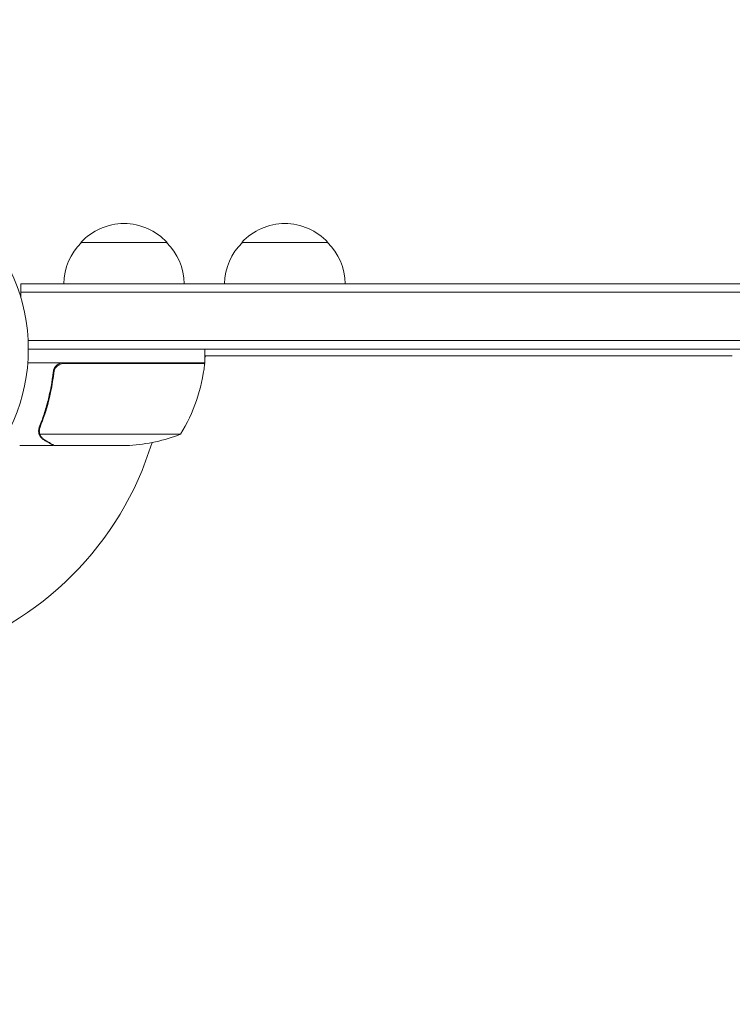
# Model space of a CAD drawing. Units: millimetres. Extents: x -4367 to 4472, y -4340 to 2096.
# Drawn here: x -2765 to -2558, y 355 to 641 of the extents above; entities that cross this region are included whole.
import ezdxf

# ---------------------------------------------------------------- set-up
doc = ezdxf.new("R2010")
doc.units = ezdxf.units.MM
doc.header["$LTSCALE"] = 20
doc.linetypes.add('HIDDEN', pattern=[9.525, 6.35, -3.175])
doc.layers.add('2d', color=230, linetype='Continuous')
doc.layers.add('EN-Safetyzone', color=93, linetype='HIDDEN')

msp = doc.modelspace()

# ---------------------------------------------------------------- linework, layer by layer
at = {"layer": '2d', "lineweight": 0}
for p, q in [((-2722.67, 576.54), (-2747.67, 576.54)), ((-2675.93, 576.54), (-2700.93, 576.54)), ((-2765.17, 564.54), (-2101.68, 564.54)), ((-2765.17, 560.66), (-2765.17, 564.54)), ((-2765.17, 562.04), (-2101.68, 562.04)), ((-2103.82, 548.04), (-2763.03, 548.04)), ((-2103.88, 545.54), (-2762.97, 545.54)), ((-2711.72, 541.54), (-2711.72, 545.54)), ((-2711.72, 541.54), (-2763.12, 541.54)), ((-2752.58, 541.34), (-2711.73, 541.34)), ((-2712.54, 541.54), (-2712.65, 541.34)), ((-2558.43, 543.54), (-2711.72, 543.54)), ((-2711.38, 543.54), (-2711.72, 542.96)), ((-2755.67, 537.74), (-2755.67, 539.25)), ((-2759.77, 521.76), (-2759.77, 521.76)), ((-2718.72, 520.8), (-2759.61, 520.8)), ((-2755.67, 517.54), (-2765.47, 517.54)), ((-2755.67, 517.54), (-2755.67, 517.66)), ((-2733.56, 517.54), (-2755.47, 517.54))]:
    msp.add_line(p, q, dxfattribs=at)
msp.add_circle((-2815.97, 545.54), 53, dxfattribs=at)
for centre, radius, start, end in [((-2735.17, 565.02), 17, 42.6679, 137.3321), ((-2688.43, 565.02), 17, 42.6679, 137.3321), ((-2735.67, 564.35), 17, 134.1865, 179.3587), ((-2734.67, 564.35), 17, 0.6413, 45.8135), ((-2688.93, 564.35), 17, 134.1865, 179.3587), ((-2687.92, 564.35), 17, 0.6413, 45.8135), ((-2815.97, 545.54), 93, 357.4116, 357.5349), ((-2761.42, 546.81), 50, 328.6503, 353.5272), ((-2714.72, 541.51), 3, 353.5272, 356.8088), ((-2815.97, 545.54), 93, 286.9741, 343.0259), ((-2736.72, 567.44), 50, 273.6243, 291.1002)]:
    msp.add_arc(centre, radius, start, end, dxfattribs=at)
for points, knots in [([(-2755.74, 538.87), (-2755.72, 539.06), (-2755.68, 539.23), (-2755.58, 539.58), (-2755.51, 539.75), (-2755.34, 540.07), (-2755.25, 540.23), (-2755.03, 540.52), (-2754.9, 540.65), (-2754.63, 540.9), (-2754.48, 541.01), (-2754.17, 541.2), (-2754, 541.28), (-2753.66, 541.41), (-2753.49, 541.46), (-2753.13, 541.53), (-2752.94, 541.54), (-2752.76, 541.54)], [0, 0, 0, 0, 0.000547232, 0.000547232, 0.001094464, 0.001094464, 0.001641696, 0.001641696, 0.002188928, 0.002188928, 0.002736159, 0.002736159, 0.003283391, 0.003283391, 0.003830623, 0.003830623, 0.004377855, 0.004377855, 0.004377855, 0.004377855]), ([(-2755.56, 538.68), (-2755.53, 538.96), (-2755.46, 539.23), (-2755.3, 539.62), (-2755.24, 539.74), (-2755.09, 539.98), (-2755.02, 540.1), (-2754.76, 540.43), (-2754.55, 540.62), (-2754.21, 540.87), (-2754.09, 540.94), (-2753.84, 541.07), (-2753.71, 541.13), (-2753.58, 541.17)], [0, 0, 0, 0, 0.000839577, 0.000839577, 0.001259366, 0.001259366, 0.001679155, 0.001679155, 0.002518732, 0.002518732, 0.002938521, 0.002938521, 0.00335831, 0.00335831, 0.00335831, 0.00335831]), ([(-2755.74, 538.87), (-2756.06, 536.02), (-2756.57, 533.25), (-2757.42, 529.91), (-2757.6, 529.25), (-2757.98, 527.93), (-2758.19, 527.28), (-2758.82, 525.35), (-2759.28, 524.1), (-2759.77, 522.89)], [0.00267622, 0.00267622, 0.00267622, 0.00267622, 0.01136401, 0.01136401, 0.01353595, 0.01353595, 0.0157079, 0.0157079, 0.0200518, 0.0200518, 0.0200518, 0.0200518]), ([(-2759.55, 522.88), (-2758.58, 525.29), (-2757.75, 527.81), (-2756.4, 533.07), (-2755.88, 535.81), (-2755.56, 538.68)], [0, 0, 0, 0, 0.00859307, 0.00859307, 0.01718614, 0.01718614, 0.01718614, 0.01718614]), ([(-2759.71, 520.52), (-2759.74, 520.57), (-2759.77, 520.64), (-2759.83, 520.81), (-2759.86, 520.9), (-2759.91, 521.12), (-2759.94, 521.23), (-2759.97, 521.49), (-2759.98, 521.63), (-2759.98, 521.77)], [0, 0, 0, 0, 0.00051115, 0.00051115, 0.001022301, 0.001022301, 0.001533451, 0.001533451, 0.002044601, 0.002044601, 0.002044601, 0.002044601]), ([(-2758.48, 519.17), (-2758.62, 519.25), (-2758.75, 519.34), (-2758.94, 519.49), (-2759, 519.54), (-2759.09, 519.63), (-2759.13, 519.67), (-2759.18, 519.73), (-2759.21, 519.75), (-2759.22, 519.76), (-2759.23, 519.77), (-2759.23, 519.78), (-2759.43, 520), (-2759.59, 520.25), (-2759.71, 520.52)], [0, 0, 0, 0, 0.25, 0.25, 0.375, 0.375, 0.4375, 0.46875, 0.484375, 0.492187, 0.492187, 0.5, 0.5, 1, 1, 1, 1]), ([(-2759.45, 520.42), (-2759.33, 520.17), (-2759.18, 519.95), (-2758.89, 519.63), (-2758.79, 519.53), (-2758.55, 519.34), (-2758.42, 519.25), (-2758.27, 519.16)], [0, 0, 0, 0, 0.00218234, 0.00218234, 0.003273511, 0.003273511, 0.004364681, 0.004364681, 0.004364681, 0.004364681]), ([(-2758.27, 519.16), (-2757.55, 518.75), (-2756.95, 518.4), (-2756.01, 517.85), (-2755.66, 517.65), (-2755.47, 517.54)], [0, 0, 0, 0, 0.00517024, 0.00517024, 0.01034048, 0.01034048, 0.01034048, 0.01034048])]:
    msp.add_open_spline(points, degree=3, knots=knots, dxfattribs=at)
for points in [[(-2753.58, 541.17), (-2753.25, 541.29), (-2752.92, 541.34), (-2752.58, 541.34)], [(-2759.98, 521.83), (-2759.97, 522.19), (-2759.9, 522.54), (-2759.77, 522.89)], [(-2759.98, 521.77), (-2759.98, 521.79), (-2759.98, 521.81), (-2759.98, 521.83)], [(-2759.77, 521.76), (-2759.77, 521.94), (-2759.75, 522.13), (-2759.72, 522.31)], [(-2759.77, 521.76), (-2759.77, 521.82), (-2759.77, 521.89), (-2759.76, 521.95)], [(-2759.77, 521.76), (-2759.77, 521.76), (-2759.77, 521.75), (-2759.77, 521.75)], [(-2759.77, 521.73), (-2759.77, 521.74), (-2759.77, 521.75), (-2759.77, 521.75)], [(-2759.61, 520.8), (-2759.72, 521.1), (-2759.77, 521.42), (-2759.77, 521.73)], [(-2759.72, 522.31), (-2759.68, 522.5), (-2759.63, 522.69), (-2759.55, 522.88)], [(-2759.45, 520.42), (-2759.52, 520.54), (-2759.57, 520.67), (-2759.61, 520.8)]]:
    msp.add_open_spline(points, degree=3, dxfattribs=at)
msp.add_rational_spline([(-2758.48, 519.17), (-2756.62, 518.09), (-2755.67, 517.54), (-2755.67, 517.54)], [1, 0.989183671007, 0.983775506511, 0.983775506511], degree=3, dxfattribs=at)
at = {"layer": 'EN-Safetyzone', "flags": 128}
msp.add_lwpolyline([(1848.01, 1755.39, 0.237572), (484.53, 2045.54), (189.88, 2045.54, 0.227451), (-1127.34, 1791.36, 0.225503), (-2433.43, 2048.42, 0.571469), (-4315.97, 151.87), (-4315.97, -142.78, 0.12904), (-4315.97, -930.13), (-4315.97, -1224.78, 0.127156), (-4318.85, -2001, 0.131451), (-4309.11, -2802.51, 0.310093), (-3228.89, -4111.75, 0.184593), (-2177.9, -4318.12, 0.235261), (-957.47, -3770.79, 0.05941), (-746.95, -3484.69, 0.137289), (-322.68, -2796.47, 0.05032), (-189.41, -2526.4, 0.171186), (1055.84, -2077.05, 0.141001), (1848.74, -1746.31), (2015.91, -1746.31, 0.213422), (3133.94, -1246.31), (3472.21, -1246.31, 0.414214), (4472.21, -246.31), (4472.21, 255.39, 0.414214), (3472.21, 1255.39), (3133.94, 1255.39, 0.213422), (2015.91, 1755.39)], format="xyb", close=True, dxfattribs=at)

doc.saveas('drawing.dxf')
